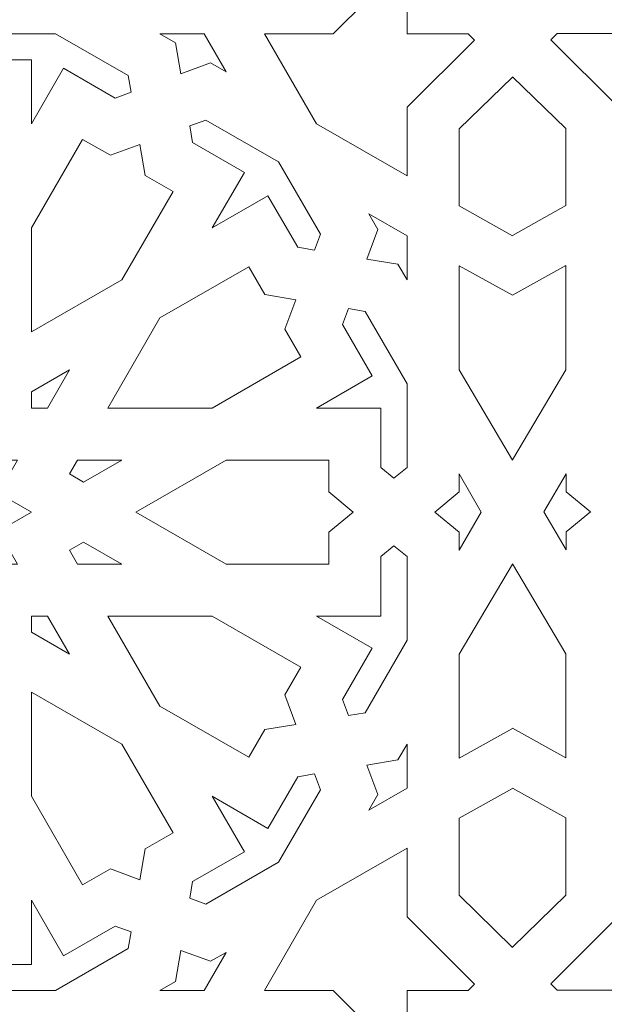
# Model space of a CAD drawing. Units: centimetres. Extents: x -10.4 to 10.5, y -13.8 to 13.1.
# Drawn here: x -5.5 to -4.9, y -3.2 to -2.2 of the extents above; entities that cross this region are included whole.
import ezdxf

# ---------------------------------------------------------------- set-up
doc = ezdxf.new("R2010")
doc.units = ezdxf.units.CM
doc.header["$MEASUREMENT"] = 0
doc.layers.add('Plan 1', color=7, linetype='Continuous')

msp = doc.modelspace()

# ---------------------------------------------------------------- linework, layer by layer
at = {"layer": 'Plan 1', "color": 250, "lineweight": 20}
for points in [[(-8.15673, -0.93413), (-8.15673, -2.67325), (-6.74619, -4.08365), (-5.00676, -4.08393)], [(-1.85683, -0.93384), (-1.85683, -2.67297), (-3.26736, -4.08336), (-5.00679, -4.08364)]]:
    msp.add_open_spline(points, degree=3, dxfattribs=at)
for points, knots in [([(-5.19717, -2.32883), (-5.19717, -2.32883), (-5.10935, -2.37939), (-5.10935, -2.37939), (-5.10935, -2.37939), (-5.10935, -2.37939), (-5.10935, -2.31276), (-5.10935, -2.31276), (-5.10935, -2.31276), (-5.10935, -2.31276), (-5.04379, -2.24739), (-5.04379, -2.24739), (-5.04379, -2.24739), (-5.04379, -2.24739), (-5.04995, -2.24125), (-5.04995, -2.24125), (-5.04995, -2.24125), (-5.04995, -2.24125), (-5.10935, -2.24125), (-5.10935, -2.24125), (-5.10935, -2.24125), (-5.10935, -2.24125), (-5.10935, -2.18202), (-5.10935, -2.18202), (-5.10935, -2.18202), (-5.10935, -2.18202), (-5.1155, -2.17589), (-5.1155, -2.17589), (-5.1155, -2.17589), (-5.1155, -2.17589), (-5.18105, -2.24125), (-5.18105, -2.24125), (-5.18105, -2.24125), (-5.18105, -2.24125), (-5.24787, -2.24125), (-5.24787, -2.24125), (-5.24787, -2.24125), (-5.24787, -2.24125), (-5.19717, -2.32883), (-5.19717, -2.32883)], [0, 0, 0, 0, 0.090909, 0.090909, 0.090909, 0.090909, 0.181818, 0.181818, 0.181818, 0.181818, 0.272727, 0.272727, 0.272727, 0.272727, 0.363636, 0.363636, 0.363636, 0.363636, 0.454545, 0.454545, 0.454545, 0.454545, 0.545455, 0.545455, 0.545455, 0.545455, 0.636364, 0.636364, 0.636364, 0.636364, 0.727273, 0.727273, 0.727273, 0.727273, 0.818182, 0.818182, 0.818182, 0.818182, 1, 1, 1, 1]), ([(-4.81639, -2.32854), (-4.81639, -2.32854), (-4.90421, -2.3791), (-4.90421, -2.3791), (-4.90421, -2.3791), (-4.90421, -2.3791), (-4.90421, -2.31247), (-4.90421, -2.31247), (-4.90421, -2.31247), (-4.90421, -2.31247), (-4.96976, -2.2471), (-4.96976, -2.2471), (-4.96976, -2.2471), (-4.96976, -2.2471), (-4.96361, -2.24097), (-4.96361, -2.24097), (-4.96361, -2.24097), (-4.96361, -2.24097), (-4.90421, -2.24097), (-4.90421, -2.24097), (-4.90421, -2.24097), (-4.90421, -2.24097), (-4.90421, -2.18174), (-4.90421, -2.18174), (-4.90421, -2.18174), (-4.90421, -2.18174), (-4.89806, -2.1756), (-4.89806, -2.1756), (-4.89806, -2.1756), (-4.89806, -2.1756), (-4.8325, -2.24097), (-4.8325, -2.24097), (-4.8325, -2.24097), (-4.8325, -2.24097), (-4.76568, -2.24097), (-4.76568, -2.24097), (-4.76568, -2.24097), (-4.76568, -2.24097), (-4.81639, -2.32854), (-4.81639, -2.32854)], [0, 0, 0, 0, 0.090909, 0.090909, 0.090909, 0.090909, 0.181818, 0.181818, 0.181818, 0.181818, 0.272727, 0.272727, 0.272727, 0.272727, 0.363636, 0.363636, 0.363636, 0.363636, 0.454545, 0.454545, 0.454545, 0.454545, 0.545455, 0.545455, 0.545455, 0.545455, 0.636364, 0.636364, 0.636364, 0.636364, 0.727273, 0.727273, 0.727273, 0.727273, 0.818182, 0.818182, 0.818182, 0.818182, 1, 1, 1, 1]), ([(-5.45068, -2.24125), (-5.45068, -2.24125), (-5.38008, -2.2819), (-5.38008, -2.2819), (-5.38008, -2.2819), (-5.38008, -2.2819), (-5.37733, -2.29808), (-5.37733, -2.29808), (-5.37733, -2.29808), (-5.37733, -2.29808), (-5.39276, -2.30379), (-5.39276, -2.30379), (-5.39276, -2.30379), (-5.39276, -2.30379), (-5.44297, -2.27488), (-5.44297, -2.27488), (-5.44297, -2.27488), (-5.44297, -2.27488), (-5.47421, -2.32883), (-5.47421, -2.32883), (-5.47421, -2.32883), (-5.47421, -2.32883), (-5.47421, -2.26654), (-5.47421, -2.26654), (-5.47421, -2.26654), (-5.47421, -2.26654), (-5.53219, -2.26654), (-5.53219, -2.26654), (-5.53219, -2.26654), (-5.53219, -2.26654), (-5.54269, -2.25389), (-5.54269, -2.25389), (-5.54269, -2.25389), (-5.54269, -2.25389), (-5.53219, -2.24125), (-5.53219, -2.24125), (-5.53219, -2.24125), (-5.53219, -2.24125), (-5.45068, -2.24125), (-5.45068, -2.24125)], [0, 0, 0, 0, 0.090909, 0.090909, 0.090909, 0.090909, 0.181818, 0.181818, 0.181818, 0.181818, 0.272727, 0.272727, 0.272727, 0.272727, 0.363636, 0.363636, 0.363636, 0.363636, 0.454545, 0.454545, 0.454545, 0.454545, 0.545455, 0.545455, 0.545455, 0.545455, 0.636364, 0.636364, 0.636364, 0.636364, 0.727273, 0.727273, 0.727273, 0.727273, 0.818182, 0.818182, 0.818182, 0.818182, 1, 1, 1, 1]), ([(-5.30641, -2.24125), (-5.30641, -2.24125), (-5.28498, -2.27827), (-5.28498, -2.27827), (-5.28498, -2.27827), (-5.28498, -2.27827), (-5.30017, -2.26953), (-5.30017, -2.26953), (-5.30017, -2.26953), (-5.30017, -2.26953), (-5.32895, -2.28018), (-5.32895, -2.28018), (-5.32895, -2.28018), (-5.32895, -2.28018), (-5.33409, -2.25), (-5.33409, -2.25), (-5.33409, -2.25), (-5.33409, -2.25), (-5.34928, -2.24125), (-5.34928, -2.24125), (-5.34928, -2.24125), (-5.34928, -2.24125), (-5.30641, -2.24125), (-5.30641, -2.24125)], [0, 0, 0, 0, 0.142857, 0.142857, 0.142857, 0.142857, 0.285714, 0.285714, 0.285714, 0.285714, 0.428571, 0.428571, 0.428571, 0.428571, 0.571429, 0.571429, 0.571429, 0.571429, 0.714286, 0.714286, 0.714286, 0.714286, 1, 1, 1, 1]), ([(-5.00676, -2.43776), (-5.00676, -2.43776), (-5.05858, -2.40857), (-5.05858, -2.40857), (-5.05858, -2.40857), (-5.05858, -2.40857), (-5.05858, -2.3337), (-5.05858, -2.3337), (-5.05858, -2.3337), (-5.05858, -2.3337), (-5.00676, -2.28333), (-5.00676, -2.28333)], [0, 0, 0, 0, 0.25, 0.25, 0.25, 0.25, 0.5, 0.5, 0.5, 0.5, 1, 1, 1, 1]), ([(-5.00679, -2.43748), (-5.00679, -2.43748), (-4.95498, -2.40829), (-4.95498, -2.40829), (-4.95498, -2.40829), (-4.95498, -2.40829), (-4.95498, -2.33341), (-4.95498, -2.33341), (-4.95498, -2.33341), (-4.95498, -2.33341), (-5.00679, -2.28304), (-5.00679, -2.28304)], [0, 0, 0, 0, 0.25, 0.25, 0.25, 0.25, 0.5, 0.5, 0.5, 0.5, 1, 1, 1, 1]), ([(-5.23428, -2.36583), (-5.23428, -2.36583), (-5.19353, -2.43623), (-5.19353, -2.43623), (-5.19353, -2.43623), (-5.19353, -2.43623), (-5.19925, -2.45162), (-5.19925, -2.45162), (-5.19925, -2.45162), (-5.19925, -2.45162), (-5.21548, -2.44887), (-5.21548, -2.44887), (-5.21548, -2.44887), (-5.21548, -2.44887), (-5.24448, -2.3988), (-5.24448, -2.3988), (-5.24448, -2.3988), (-5.24448, -2.3988), (-5.29858, -2.42995), (-5.29858, -2.42995), (-5.29858, -2.42995), (-5.29858, -2.42995), (-5.26734, -2.376), (-5.26734, -2.376), (-5.26734, -2.376), (-5.26734, -2.376), (-5.31756, -2.34709), (-5.31756, -2.34709), (-5.31756, -2.34709), (-5.31756, -2.34709), (-5.32031, -2.3309), (-5.32031, -2.3309), (-5.32031, -2.3309), (-5.32031, -2.3309), (-5.30488, -2.32519), (-5.30488, -2.32519), (-5.30488, -2.32519), (-5.30488, -2.32519), (-5.23428, -2.36583), (-5.23428, -2.36583)], [0, 0, 0, 0, 0.090909, 0.090909, 0.090909, 0.090909, 0.181818, 0.181818, 0.181818, 0.181818, 0.272727, 0.272727, 0.272727, 0.272727, 0.363636, 0.363636, 0.363636, 0.363636, 0.454545, 0.454545, 0.454545, 0.454545, 0.545455, 0.545455, 0.545455, 0.545455, 0.636364, 0.636364, 0.636364, 0.636364, 0.727273, 0.727273, 0.727273, 0.727273, 0.818182, 0.818182, 0.818182, 0.818182, 1, 1, 1, 1]), ([(-5.36869, -2.3488), (-5.36869, -2.3488), (-5.36355, -2.37898), (-5.36355, -2.37898), (-5.36355, -2.37898), (-5.36355, -2.37898), (-5.33659, -2.3945), (-5.33659, -2.3945), (-5.33659, -2.3945), (-5.33659, -2.3945), (-5.38639, -2.4805), (-5.38639, -2.4805), (-5.38639, -2.4805), (-5.38639, -2.4805), (-5.47421, -2.53106), (-5.47421, -2.53106), (-5.47421, -2.53106), (-5.47421, -2.53106), (-5.47421, -2.42994), (-5.47421, -2.42994), (-5.47421, -2.42994), (-5.47421, -2.42994), (-5.42442, -2.34394), (-5.42442, -2.34394), (-5.42442, -2.34394), (-5.42442, -2.34394), (-5.39747, -2.35945), (-5.39747, -2.35945), (-5.39747, -2.35945), (-5.39747, -2.35945), (-5.36869, -2.3488), (-5.36869, -2.3488)], [0, 0, 0, 0, 0.111111, 0.111111, 0.111111, 0.111111, 0.222222, 0.222222, 0.222222, 0.222222, 0.333333, 0.333333, 0.333333, 0.333333, 0.444444, 0.444444, 0.444444, 0.444444, 0.555556, 0.555556, 0.555556, 0.555556, 0.666667, 0.666667, 0.666667, 0.666667, 0.777778, 0.777778, 0.777778, 0.777778, 1, 1, 1, 1]), ([(-5.10935, -2.43776), (-5.10935, -2.43776), (-5.10935, -2.48051), (-5.10935, -2.48051), (-5.10935, -2.48051), (-5.10935, -2.48051), (-5.11812, -2.46536), (-5.11812, -2.46536), (-5.11812, -2.46536), (-5.11812, -2.46536), (-5.14838, -2.46023), (-5.14838, -2.46023), (-5.14838, -2.46023), (-5.14838, -2.46023), (-5.1377, -2.43153), (-5.1377, -2.43153), (-5.1377, -2.43153), (-5.1377, -2.43153), (-5.14647, -2.41638), (-5.14647, -2.41638), (-5.14647, -2.41638), (-5.14647, -2.41638), (-5.10935, -2.43776), (-5.10935, -2.43776)], [0, 0, 0, 0, 0.142857, 0.142857, 0.142857, 0.142857, 0.285714, 0.285714, 0.285714, 0.285714, 0.428571, 0.428571, 0.428571, 0.428571, 0.571429, 0.571429, 0.571429, 0.571429, 0.714286, 0.714286, 0.714286, 0.714286, 1, 1, 1, 1]), ([(-5.39998, -2.60508), (-5.39998, -2.60508), (-5.29857, -2.60508), (-5.29857, -2.60508), (-5.29857, -2.60508), (-5.29857, -2.60508), (-5.21233, -2.55543), (-5.21233, -2.55543), (-5.21233, -2.55543), (-5.21233, -2.55543), (-5.22789, -2.52855), (-5.22789, -2.52855), (-5.22789, -2.52855), (-5.22789, -2.52855), (-5.21721, -2.49985), (-5.21721, -2.49985), (-5.21721, -2.49985), (-5.21721, -2.49985), (-5.24747, -2.49473), (-5.24747, -2.49473), (-5.24747, -2.49473), (-5.24747, -2.49473), (-5.26303, -2.46785), (-5.26303, -2.46785), (-5.26303, -2.46785), (-5.26303, -2.46785), (-5.34928, -2.51751), (-5.34928, -2.51751), (-5.34928, -2.51751), (-5.34928, -2.51751), (-5.39998, -2.60508), (-5.39998, -2.60508)], [0, 0, 0, 0, 0.111111, 0.111111, 0.111111, 0.111111, 0.222222, 0.222222, 0.222222, 0.222222, 0.333333, 0.333333, 0.333333, 0.333333, 0.444444, 0.444444, 0.444444, 0.444444, 0.555556, 0.555556, 0.555556, 0.555556, 0.666667, 0.666667, 0.666667, 0.666667, 0.777778, 0.777778, 0.777778, 0.777778, 1, 1, 1, 1]), ([(-5.00676, -2.4955), (-5.00676, -2.4955), (-5.05858, -2.46695), (-5.05858, -2.46695), (-5.05858, -2.46695), (-5.05858, -2.46695), (-5.05858, -2.56807), (-5.05858, -2.56807), (-5.05858, -2.56807), (-5.05858, -2.56807), (-5.00676, -2.65564), (-5.00676, -2.65564)], [0, 0, 0, 0, 0.25, 0.25, 0.25, 0.25, 0.5, 0.5, 0.5, 0.5, 1, 1, 1, 1]), ([(-5.00679, -2.49521), (-5.00679, -2.49521), (-4.95498, -2.46666), (-4.95498, -2.46666), (-4.95498, -2.46666), (-4.95498, -2.46666), (-4.95498, -2.56778), (-4.95498, -2.56778), (-4.95498, -2.56778), (-4.95498, -2.56778), (-5.00679, -2.65535), (-5.00679, -2.65535)], [0, 0, 0, 0, 0.25, 0.25, 0.25, 0.25, 0.5, 0.5, 0.5, 0.5, 1, 1, 1, 1]), ([(-5.10935, -2.58161), (-5.10935, -2.58161), (-5.10935, -2.6629), (-5.10935, -2.6629), (-5.10935, -2.6629), (-5.10935, -2.6629), (-5.12203, -2.67337), (-5.12203, -2.67337), (-5.12203, -2.67337), (-5.12203, -2.67337), (-5.1347, -2.6629), (-5.1347, -2.6629), (-5.1347, -2.6629), (-5.1347, -2.6629), (-5.1347, -2.60508), (-5.1347, -2.60508), (-5.1347, -2.60508), (-5.1347, -2.60508), (-5.19718, -2.60508), (-5.19718, -2.60508), (-5.19718, -2.60508), (-5.19718, -2.60508), (-5.14307, -2.57393), (-5.14307, -2.57393), (-5.14307, -2.57393), (-5.14307, -2.57393), (-5.17207, -2.52386), (-5.17207, -2.52386), (-5.17207, -2.52386), (-5.17207, -2.52386), (-5.16634, -2.50847), (-5.16634, -2.50847), (-5.16634, -2.50847), (-5.16634, -2.50847), (-5.15011, -2.51122), (-5.15011, -2.51122), (-5.15011, -2.51122), (-5.15011, -2.51122), (-5.10935, -2.58161), (-5.10935, -2.58161)], [0, 0, 0, 0, 0.090909, 0.090909, 0.090909, 0.090909, 0.181818, 0.181818, 0.181818, 0.181818, 0.272727, 0.272727, 0.272727, 0.272727, 0.363636, 0.363636, 0.363636, 0.363636, 0.454545, 0.454545, 0.454545, 0.454545, 0.545455, 0.545455, 0.545455, 0.545455, 0.636364, 0.636364, 0.636364, 0.636364, 0.727273, 0.727273, 0.727273, 0.727273, 0.818182, 0.818182, 0.818182, 0.818182, 1, 1, 1, 1]), ([(-5.43709, -2.56806), (-5.43709, -2.56806), (-5.45852, -2.60508), (-5.45852, -2.60508), (-5.45852, -2.60508), (-5.45852, -2.60508), (-5.47421, -2.60508), (-5.47421, -2.60508), (-5.47421, -2.60508), (-5.47421, -2.60508), (-5.47421, -2.58943), (-5.47421, -2.58943), (-5.47421, -2.58943), (-5.47421, -2.58943), (-5.43709, -2.56806), (-5.43709, -2.56806)], [0, 0, 0, 0, 0.2, 0.2, 0.2, 0.2, 0.4, 0.4, 0.4, 0.4, 0.6, 0.6, 0.6, 0.6, 1, 1, 1, 1]), ([(-5.52491, -2.79376), (-5.52491, -2.79376), (-5.55705, -2.77526), (-5.55705, -2.77526), (-5.55705, -2.77526), (-5.55705, -2.77526), (-5.57561, -2.80731), (-5.57561, -2.80731), (-5.57561, -2.80731), (-5.57561, -2.80731), (-5.59417, -2.77526), (-5.59417, -2.77526), (-5.59417, -2.77526), (-5.59417, -2.77526), (-5.62632, -2.79376), (-5.62632, -2.79376), (-5.62632, -2.79376), (-5.62632, -2.79376), (-5.62632, -2.75675), (-5.62632, -2.75675), (-5.62632, -2.75675), (-5.62632, -2.75675), (-5.66343, -2.75675), (-5.66343, -2.75675), (-5.66343, -2.75675), (-5.66343, -2.75675), (-5.64488, -2.7247), (-5.64488, -2.7247), (-5.64488, -2.7247), (-5.64488, -2.7247), (-5.67702, -2.70619), (-5.67702, -2.70619), (-5.67702, -2.70619), (-5.67702, -2.70619), (-5.64488, -2.68769), (-5.64488, -2.68769), (-5.64488, -2.68769), (-5.64488, -2.68769), (-5.66343, -2.65563), (-5.66343, -2.65563), (-5.66343, -2.65563), (-5.66343, -2.65563), (-5.62632, -2.65563), (-5.62632, -2.65563), (-5.62632, -2.65563), (-5.62632, -2.65563), (-5.62632, -2.61862), (-5.62632, -2.61862), (-5.62632, -2.61862), (-5.62632, -2.61862), (-5.59417, -2.63712), (-5.59417, -2.63712), (-5.59417, -2.63712), (-5.59417, -2.63712), (-5.57561, -2.60507), (-5.57561, -2.60507), (-5.57561, -2.60507), (-5.57561, -2.60507), (-5.55705, -2.63712), (-5.55705, -2.63712), (-5.55705, -2.63712), (-5.55705, -2.63712), (-5.52491, -2.61862), (-5.52491, -2.61862), (-5.52491, -2.61862), (-5.52491, -2.61862), (-5.52491, -2.65563), (-5.52491, -2.65563), (-5.52491, -2.65563), (-5.52491, -2.65563), (-5.48779, -2.65563), (-5.48779, -2.65563), (-5.48779, -2.65563), (-5.48779, -2.65563), (-5.50635, -2.68769), (-5.50635, -2.68769), (-5.50635, -2.68769), (-5.50635, -2.68769), (-5.4742, -2.70619), (-5.4742, -2.70619), (-5.4742, -2.70619), (-5.4742, -2.70619), (-5.50635, -2.7247), (-5.50635, -2.7247), (-5.50635, -2.7247), (-5.50635, -2.7247), (-5.48779, -2.75675), (-5.48779, -2.75675), (-5.48779, -2.75675), (-5.48779, -2.75675), (-5.52491, -2.75675), (-5.52491, -2.75675), (-5.52491, -2.75675), (-5.52491, -2.75675), (-5.52491, -2.79376), (-5.52491, -2.79376)], [0, 0, 0, 0, 0.04, 0.04, 0.04, 0.04, 0.08, 0.08, 0.08, 0.08, 0.12, 0.12, 0.12, 0.12, 0.16, 0.16, 0.16, 0.16, 0.2, 0.2, 0.2, 0.2, 0.24, 0.24, 0.24, 0.24, 0.28, 0.28, 0.28, 0.28, 0.32, 0.32, 0.32, 0.32, 0.36, 0.36, 0.36, 0.36, 0.4, 0.4, 0.4, 0.4, 0.44, 0.44, 0.44, 0.44, 0.48, 0.48, 0.48, 0.48, 0.52, 0.52, 0.52, 0.52, 0.56, 0.56, 0.56, 0.56, 0.6, 0.6, 0.6, 0.6, 0.64, 0.64, 0.64, 0.64, 0.68, 0.68, 0.68, 0.68, 0.72, 0.72, 0.72, 0.72, 0.76, 0.76, 0.76, 0.76, 0.8, 0.8, 0.8, 0.8, 0.84, 0.84, 0.84, 0.84, 0.88, 0.88, 0.88, 0.88, 0.92, 0.92, 0.92, 0.92, 1, 1, 1, 1]), ([(-5.38638, -2.65563), (-5.38638, -2.65563), (-5.42351, -2.677), (-5.42351, -2.677), (-5.42351, -2.677), (-5.42351, -2.677), (-5.4371, -2.66918), (-5.4371, -2.66918), (-5.4371, -2.66918), (-5.4371, -2.66918), (-5.42925, -2.65563), (-5.42925, -2.65563), (-5.42925, -2.65563), (-5.42925, -2.65563), (-5.38638, -2.65563), (-5.38638, -2.65563)], [0, 0, 0, 0, 0.2, 0.2, 0.2, 0.2, 0.4, 0.4, 0.4, 0.4, 0.6, 0.6, 0.6, 0.6, 1, 1, 1, 1]), ([(-5.16176, -2.70619), (-5.16176, -2.70619), (-5.1854, -2.72572), (-5.1854, -2.72572), (-5.1854, -2.72572), (-5.1854, -2.72572), (-5.1854, -2.75675), (-5.1854, -2.75675), (-5.1854, -2.75675), (-5.1854, -2.75675), (-5.28499, -2.75675), (-5.28499, -2.75675), (-5.28499, -2.75675), (-5.28499, -2.75675), (-5.37281, -2.70619), (-5.37281, -2.70619), (-5.37281, -2.70619), (-5.37281, -2.70619), (-5.28499, -2.65563), (-5.28499, -2.65563), (-5.28499, -2.65563), (-5.28499, -2.65563), (-5.1854, -2.65563), (-5.1854, -2.65563), (-5.1854, -2.65563), (-5.1854, -2.65563), (-5.1854, -2.68666), (-5.1854, -2.68666), (-5.1854, -2.68666), (-5.1854, -2.68666), (-5.16176, -2.70619), (-5.16176, -2.70619)], [0, 0, 0, 0, 0.111111, 0.111111, 0.111111, 0.111111, 0.222222, 0.222222, 0.222222, 0.222222, 0.333333, 0.333333, 0.333333, 0.333333, 0.444444, 0.444444, 0.444444, 0.444444, 0.555556, 0.555556, 0.555556, 0.555556, 0.666667, 0.666667, 0.666667, 0.666667, 0.777778, 0.777778, 0.777778, 0.777778, 1, 1, 1, 1]), ([(-5.03722, -2.70619), (-5.03722, -2.70619), (-5.05865, -2.74321), (-5.05865, -2.74321), (-5.05865, -2.74321), (-5.05865, -2.74321), (-5.05865, -2.72572), (-5.05865, -2.72572), (-5.05865, -2.72572), (-5.05865, -2.72572), (-5.08229, -2.70619), (-5.08229, -2.70619), (-5.08229, -2.70619), (-5.08229, -2.70619), (-5.05865, -2.68666), (-5.05865, -2.68666), (-5.05865, -2.68666), (-5.05865, -2.68666), (-5.05865, -2.66917), (-5.05865, -2.66917), (-5.05865, -2.66917), (-5.05865, -2.66917), (-5.03722, -2.70619), (-5.03722, -2.70619)], [0, 0, 0, 0, 0.142857, 0.142857, 0.142857, 0.142857, 0.285714, 0.285714, 0.285714, 0.285714, 0.428571, 0.428571, 0.428571, 0.428571, 0.571429, 0.571429, 0.571429, 0.571429, 0.714286, 0.714286, 0.714286, 0.714286, 1, 1, 1, 1]), ([(-4.97634, -2.7059), (-4.97634, -2.7059), (-4.95491, -2.74292), (-4.95491, -2.74292), (-4.95491, -2.74292), (-4.95491, -2.74292), (-4.95491, -2.72543), (-4.95491, -2.72543), (-4.95491, -2.72543), (-4.95491, -2.72543), (-4.93126, -2.7059), (-4.93126, -2.7059), (-4.93126, -2.7059), (-4.93126, -2.7059), (-4.95491, -2.68637), (-4.95491, -2.68637), (-4.95491, -2.68637), (-4.95491, -2.68637), (-4.95491, -2.66888), (-4.95491, -2.66888), (-4.95491, -2.66888), (-4.95491, -2.66888), (-4.97634, -2.7059), (-4.97634, -2.7059)], [0, 0, 0, 0, 0.142857, 0.142857, 0.142857, 0.142857, 0.285714, 0.285714, 0.285714, 0.285714, 0.428571, 0.428571, 0.428571, 0.428571, 0.571429, 0.571429, 0.571429, 0.571429, 0.714286, 0.714286, 0.714286, 0.714286, 1, 1, 1, 1]), ([(-5.38638, -2.75675), (-5.38638, -2.75675), (-5.42925, -2.75675), (-5.42925, -2.75675), (-5.42925, -2.75675), (-5.42925, -2.75675), (-5.4371, -2.7432), (-5.4371, -2.7432), (-5.4371, -2.7432), (-5.4371, -2.7432), (-5.42351, -2.73538), (-5.42351, -2.73538), (-5.42351, -2.73538), (-5.42351, -2.73538), (-5.38638, -2.75675), (-5.38638, -2.75675)], [0, 0, 0, 0, 0.2, 0.2, 0.2, 0.2, 0.4, 0.4, 0.4, 0.4, 0.6, 0.6, 0.6, 0.6, 1, 1, 1, 1]), ([(-5.19718, -2.8073), (-5.19718, -2.8073), (-5.14307, -2.83845), (-5.14307, -2.83845), (-5.14307, -2.83845), (-5.14307, -2.83845), (-5.17207, -2.88852), (-5.17207, -2.88852), (-5.17207, -2.88852), (-5.17207, -2.88852), (-5.16634, -2.90391), (-5.16634, -2.90391), (-5.16634, -2.90391), (-5.16634, -2.90391), (-5.15011, -2.90116), (-5.15011, -2.90116), (-5.15011, -2.90116), (-5.15011, -2.90116), (-5.10935, -2.83077), (-5.10935, -2.83077), (-5.10935, -2.83077), (-5.10935, -2.83077), (-5.10935, -2.74949), (-5.10935, -2.74949), (-5.10935, -2.74949), (-5.10935, -2.74949), (-5.12203, -2.73901), (-5.12203, -2.73901), (-5.12203, -2.73901), (-5.12203, -2.73901), (-5.1347, -2.74949), (-5.1347, -2.74949), (-5.1347, -2.74949), (-5.1347, -2.74949), (-5.1347, -2.8073), (-5.1347, -2.8073), (-5.1347, -2.8073), (-5.1347, -2.8073), (-5.19718, -2.8073), (-5.19718, -2.8073)], [0, 0, 0, 0, 0.090909, 0.090909, 0.090909, 0.090909, 0.181818, 0.181818, 0.181818, 0.181818, 0.272727, 0.272727, 0.272727, 0.272727, 0.363636, 0.363636, 0.363636, 0.363636, 0.454545, 0.454545, 0.454545, 0.454545, 0.545455, 0.545455, 0.545455, 0.545455, 0.636364, 0.636364, 0.636364, 0.636364, 0.727273, 0.727273, 0.727273, 0.727273, 0.818182, 0.818182, 0.818182, 0.818182, 1, 1, 1, 1]), ([(-5.00676, -2.75684), (-5.00676, -2.75684), (-5.05858, -2.84432), (-5.05858, -2.84432), (-5.05858, -2.84432), (-5.05858, -2.84432), (-5.05858, -2.94544), (-5.05858, -2.94544), (-5.05858, -2.94544), (-5.05858, -2.94544), (-5.00676, -2.91656), (-5.00676, -2.91656)], [0, 0, 0, 0, 0.25, 0.25, 0.25, 0.25, 0.5, 0.5, 0.5, 0.5, 1, 1, 1, 1]), ([(-5.00679, -2.75655), (-5.00679, -2.75655), (-4.95498, -2.84403), (-4.95498, -2.84403), (-4.95498, -2.84403), (-4.95498, -2.84403), (-4.95498, -2.94515), (-4.95498, -2.94515), (-4.95498, -2.94515), (-4.95498, -2.94515), (-5.00679, -2.91627), (-5.00679, -2.91627)], [0, 0, 0, 0, 0.25, 0.25, 0.25, 0.25, 0.5, 0.5, 0.5, 0.5, 1, 1, 1, 1]), ([(-5.43709, -2.84432), (-5.43709, -2.84432), (-5.47421, -2.82295), (-5.47421, -2.82295), (-5.47421, -2.82295), (-5.47421, -2.82295), (-5.47421, -2.8073), (-5.47421, -2.8073), (-5.47421, -2.8073), (-5.47421, -2.8073), (-5.45852, -2.8073), (-5.45852, -2.8073), (-5.45852, -2.8073), (-5.45852, -2.8073), (-5.43709, -2.84432), (-5.43709, -2.84432)], [0, 0, 0, 0, 0.2, 0.2, 0.2, 0.2, 0.4, 0.4, 0.4, 0.4, 0.6, 0.6, 0.6, 0.6, 1, 1, 1, 1]), ([(-5.21721, -2.91253), (-5.21721, -2.91253), (-5.22789, -2.88383), (-5.22789, -2.88383), (-5.22789, -2.88383), (-5.22789, -2.88383), (-5.21233, -2.85696), (-5.21233, -2.85696), (-5.21233, -2.85696), (-5.21233, -2.85696), (-5.29857, -2.8073), (-5.29857, -2.8073), (-5.29857, -2.8073), (-5.29857, -2.8073), (-5.39998, -2.8073), (-5.39998, -2.8073), (-5.39998, -2.8073), (-5.39998, -2.8073), (-5.34928, -2.89488), (-5.34928, -2.89488), (-5.34928, -2.89488), (-5.34928, -2.89488), (-5.26303, -2.94453), (-5.26303, -2.94453), (-5.26303, -2.94453), (-5.26303, -2.94453), (-5.24747, -2.91765), (-5.24747, -2.91765), (-5.24747, -2.91765), (-5.24747, -2.91765), (-5.21721, -2.91253), (-5.21721, -2.91253)], [0, 0, 0, 0, 0.111111, 0.111111, 0.111111, 0.111111, 0.222222, 0.222222, 0.222222, 0.222222, 0.333333, 0.333333, 0.333333, 0.333333, 0.444444, 0.444444, 0.444444, 0.444444, 0.555556, 0.555556, 0.555556, 0.555556, 0.666667, 0.666667, 0.666667, 0.666667, 0.777778, 0.777778, 0.777778, 0.777778, 1, 1, 1, 1]), ([(-5.47421, -2.88132), (-5.47421, -2.88132), (-5.47421, -2.98244), (-5.47421, -2.98244), (-5.47421, -2.98244), (-5.47421, -2.98244), (-5.42442, -3.06844), (-5.42442, -3.06844), (-5.42442, -3.06844), (-5.42442, -3.06844), (-5.39747, -3.05293), (-5.39747, -3.05293), (-5.39747, -3.05293), (-5.39747, -3.05293), (-5.36869, -3.06358), (-5.36869, -3.06358), (-5.36869, -3.06358), (-5.36869, -3.06358), (-5.36355, -3.0334), (-5.36355, -3.0334), (-5.36355, -3.0334), (-5.36355, -3.0334), (-5.33659, -3.01788), (-5.33659, -3.01788), (-5.33659, -3.01788), (-5.33659, -3.01788), (-5.38639, -2.93188), (-5.38639, -2.93188), (-5.38639, -2.93188), (-5.38639, -2.93188), (-5.47421, -2.88132), (-5.47421, -2.88132)], [0, 0, 0, 0, 0.111111, 0.111111, 0.111111, 0.111111, 0.222222, 0.222222, 0.222222, 0.222222, 0.333333, 0.333333, 0.333333, 0.333333, 0.444444, 0.444444, 0.444444, 0.444444, 0.555556, 0.555556, 0.555556, 0.555556, 0.666667, 0.666667, 0.666667, 0.666667, 0.777778, 0.777778, 0.777778, 0.777778, 1, 1, 1, 1]), ([(-5.14838, -2.95215), (-5.14838, -2.95215), (-5.1377, -2.98085), (-5.1377, -2.98085), (-5.1377, -2.98085), (-5.1377, -2.98085), (-5.14647, -2.996), (-5.14647, -2.996), (-5.14647, -2.996), (-5.14647, -2.996), (-5.10935, -2.97462), (-5.10935, -2.97462), (-5.10935, -2.97462), (-5.10935, -2.97462), (-5.10935, -2.93188), (-5.10935, -2.93188), (-5.10935, -2.93188), (-5.10935, -2.93188), (-5.11812, -2.94702), (-5.11812, -2.94702), (-5.11812, -2.94702), (-5.11812, -2.94702), (-5.14838, -2.95215), (-5.14838, -2.95215)], [0, 0, 0, 0, 0.142857, 0.142857, 0.142857, 0.142857, 0.285714, 0.285714, 0.285714, 0.285714, 0.428571, 0.428571, 0.428571, 0.428571, 0.571429, 0.571429, 0.571429, 0.571429, 0.714286, 0.714286, 0.714286, 0.714286, 1, 1, 1, 1]), ([(-5.23428, -3.04655), (-5.23428, -3.04655), (-5.30488, -3.08719), (-5.30488, -3.08719), (-5.30488, -3.08719), (-5.30488, -3.08719), (-5.32031, -3.08148), (-5.32031, -3.08148), (-5.32031, -3.08148), (-5.32031, -3.08148), (-5.31756, -3.06529), (-5.31756, -3.06529), (-5.31756, -3.06529), (-5.31756, -3.06529), (-5.26734, -3.03638), (-5.26734, -3.03638), (-5.26734, -3.03638), (-5.26734, -3.03638), (-5.29858, -2.98243), (-5.29858, -2.98243), (-5.29858, -2.98243), (-5.29858, -2.98243), (-5.24448, -3.01359), (-5.24448, -3.01359), (-5.24448, -3.01359), (-5.24448, -3.01359), (-5.21548, -2.96351), (-5.21548, -2.96351), (-5.21548, -2.96351), (-5.21548, -2.96351), (-5.19925, -2.96076), (-5.19925, -2.96076), (-5.19925, -2.96076), (-5.19925, -2.96076), (-5.19353, -2.97616), (-5.19353, -2.97616), (-5.19353, -2.97616), (-5.19353, -2.97616), (-5.23428, -3.04655), (-5.23428, -3.04655)], [0, 0, 0, 0, 0.090909, 0.090909, 0.090909, 0.090909, 0.181818, 0.181818, 0.181818, 0.181818, 0.272727, 0.272727, 0.272727, 0.272727, 0.363636, 0.363636, 0.363636, 0.363636, 0.454545, 0.454545, 0.454545, 0.454545, 0.545455, 0.545455, 0.545455, 0.545455, 0.636364, 0.636364, 0.636364, 0.636364, 0.727273, 0.727273, 0.727273, 0.727273, 0.818182, 0.818182, 0.818182, 0.818182, 1, 1, 1, 1]), ([(-5.00676, -3.12934), (-5.00676, -3.12934), (-5.05858, -3.07868), (-5.05858, -3.07868), (-5.05858, -3.07868), (-5.05858, -3.07868), (-5.05858, -3.00381), (-5.05858, -3.00381), (-5.05858, -3.00381), (-5.05858, -3.00381), (-5.00676, -2.97475), (-5.00676, -2.97475)], [0, 0, 0, 0, 0.25, 0.25, 0.25, 0.25, 0.5, 0.5, 0.5, 0.5, 1, 1, 1, 1]), ([(-5.00679, -3.12905), (-5.00679, -3.12905), (-4.95498, -3.0784), (-4.95498, -3.0784), (-4.95498, -3.0784), (-4.95498, -3.0784), (-4.95498, -3.00352), (-4.95498, -3.00352), (-4.95498, -3.00352), (-4.95498, -3.00352), (-5.00679, -2.97446), (-5.00679, -2.97446)], [0, 0, 0, 0, 0.25, 0.25, 0.25, 0.25, 0.5, 0.5, 0.5, 0.5, 1, 1, 1, 1]), ([(-5.19717, -3.08356), (-5.19717, -3.08356), (-5.24787, -3.17113), (-5.24787, -3.17113), (-5.24787, -3.17113), (-5.24787, -3.17113), (-5.18105, -3.17113), (-5.18105, -3.17113), (-5.18105, -3.17113), (-5.18105, -3.17113), (-5.1155, -3.23649), (-5.1155, -3.23649), (-5.1155, -3.23649), (-5.1155, -3.23649), (-5.10935, -3.23036), (-5.10935, -3.23036), (-5.10935, -3.23036), (-5.10935, -3.23036), (-5.10935, -3.17113), (-5.10935, -3.17113), (-5.10935, -3.17113), (-5.10935, -3.17113), (-5.04995, -3.17113), (-5.04995, -3.17113), (-5.04995, -3.17113), (-5.04995, -3.17113), (-5.04379, -3.16499), (-5.04379, -3.16499), (-5.04379, -3.16499), (-5.04379, -3.16499), (-5.10935, -3.09963), (-5.10935, -3.09963), (-5.10935, -3.09963), (-5.10935, -3.09963), (-5.10935, -3.03299), (-5.10935, -3.03299), (-5.10935, -3.03299), (-5.10935, -3.03299), (-5.19717, -3.08356), (-5.19717, -3.08356)], [0, 0, 0, 0, 0.090909, 0.090909, 0.090909, 0.090909, 0.181818, 0.181818, 0.181818, 0.181818, 0.272727, 0.272727, 0.272727, 0.272727, 0.363636, 0.363636, 0.363636, 0.363636, 0.454545, 0.454545, 0.454545, 0.454545, 0.545455, 0.545455, 0.545455, 0.545455, 0.636364, 0.636364, 0.636364, 0.636364, 0.727273, 0.727273, 0.727273, 0.727273, 0.818182, 0.818182, 0.818182, 0.818182, 1, 1, 1, 1]), ([(-4.81639, -3.08327), (-4.81639, -3.08327), (-4.76568, -3.17084), (-4.76568, -3.17084), (-4.76568, -3.17084), (-4.76568, -3.17084), (-4.8325, -3.17084), (-4.8325, -3.17084), (-4.8325, -3.17084), (-4.8325, -3.17084), (-4.89806, -3.23621), (-4.89806, -3.23621), (-4.89806, -3.23621), (-4.89806, -3.23621), (-4.90421, -3.23007), (-4.90421, -3.23007), (-4.90421, -3.23007), (-4.90421, -3.23007), (-4.90421, -3.17084), (-4.90421, -3.17084), (-4.90421, -3.17084), (-4.90421, -3.17084), (-4.96361, -3.17084), (-4.96361, -3.17084), (-4.96361, -3.17084), (-4.96361, -3.17084), (-4.96976, -3.1647), (-4.96976, -3.1647), (-4.96976, -3.1647), (-4.96976, -3.1647), (-4.90421, -3.09934), (-4.90421, -3.09934), (-4.90421, -3.09934), (-4.90421, -3.09934), (-4.90421, -3.03271), (-4.90421, -3.03271), (-4.90421, -3.03271), (-4.90421, -3.03271), (-4.81639, -3.08327), (-4.81639, -3.08327)], [0, 0, 0, 0, 0.090909, 0.090909, 0.090909, 0.090909, 0.181818, 0.181818, 0.181818, 0.181818, 0.272727, 0.272727, 0.272727, 0.272727, 0.363636, 0.363636, 0.363636, 0.363636, 0.454545, 0.454545, 0.454545, 0.454545, 0.545455, 0.545455, 0.545455, 0.545455, 0.636364, 0.636364, 0.636364, 0.636364, 0.727273, 0.727273, 0.727273, 0.727273, 0.818182, 0.818182, 0.818182, 0.818182, 1, 1, 1, 1]), ([(-6.4163, -3.09087), (-6.4163, -3.09087), (-6.04933, -3.45775), (-6.04933, -3.45775), (-6.04933, -3.45775), (-6.04933, -3.45775), (-5.52973, -3.45775), (-5.52973, -3.45775), (-5.52973, -3.45775), (-5.52973, -3.45775), (-5.39133, -3.59612), (-5.39133, -3.59612), (-5.39133, -3.59612), (-5.39133, -3.59612), (-5.53001, -3.73477), (-5.53001, -3.73477), (-5.53001, -3.73477), (-5.53001, -3.73477), (-6.16848, -3.73477), (-6.16848, -3.73477), (-6.16848, -3.73477), (-6.16848, -3.73477), (-6.61243, -3.28656), (-6.61243, -3.28656), (-6.61243, -3.28656), (-6.61243, -3.28656), (-6.61243, -3.09087), (-6.61243, -3.09087), (-6.61243, -3.09087), (-6.61243, -3.09087), (-6.4163, -3.09087), (-6.4163, -3.09087)], [0, 0, 0, 0, 0.111111, 0.111111, 0.111111, 0.111111, 0.222222, 0.222222, 0.222222, 0.222222, 0.333333, 0.333333, 0.333333, 0.333333, 0.444444, 0.444444, 0.444444, 0.444444, 0.555556, 0.555556, 0.555556, 0.555556, 0.666667, 0.666667, 0.666667, 0.666667, 0.777778, 0.777778, 0.777778, 0.777778, 1, 1, 1, 1]), ([(-5.47421, -3.08355), (-5.47421, -3.08355), (-5.47421, -3.14584), (-5.47421, -3.14584), (-5.47421, -3.14584), (-5.47421, -3.14584), (-5.53219, -3.14584), (-5.53219, -3.14584), (-5.53219, -3.14584), (-5.53219, -3.14584), (-5.54269, -3.15849), (-5.54269, -3.15849), (-5.54269, -3.15849), (-5.54269, -3.15849), (-5.53219, -3.17113), (-5.53219, -3.17113), (-5.53219, -3.17113), (-5.53219, -3.17113), (-5.45068, -3.17113), (-5.45068, -3.17113), (-5.45068, -3.17113), (-5.45068, -3.17113), (-5.38008, -3.13048), (-5.38008, -3.13048), (-5.38008, -3.13048), (-5.38008, -3.13048), (-5.37733, -3.1143), (-5.37733, -3.1143), (-5.37733, -3.1143), (-5.37733, -3.1143), (-5.39276, -3.10859), (-5.39276, -3.10859), (-5.39276, -3.10859), (-5.39276, -3.10859), (-5.44297, -3.1375), (-5.44297, -3.1375), (-5.44297, -3.1375), (-5.44297, -3.1375), (-5.47421, -3.08355), (-5.47421, -3.08355)], [0, 0, 0, 0, 0.090909, 0.090909, 0.090909, 0.090909, 0.181818, 0.181818, 0.181818, 0.181818, 0.272727, 0.272727, 0.272727, 0.272727, 0.363636, 0.363636, 0.363636, 0.363636, 0.454545, 0.454545, 0.454545, 0.454545, 0.545455, 0.545455, 0.545455, 0.545455, 0.636364, 0.636364, 0.636364, 0.636364, 0.727273, 0.727273, 0.727273, 0.727273, 0.818182, 0.818182, 0.818182, 0.818182, 1, 1, 1, 1]), ([(-5.32895, -3.1322), (-5.32895, -3.1322), (-5.33409, -3.16238), (-5.33409, -3.16238), (-5.33409, -3.16238), (-5.33409, -3.16238), (-5.34928, -3.17113), (-5.34928, -3.17113), (-5.34928, -3.17113), (-5.34928, -3.17113), (-5.30641, -3.17113), (-5.30641, -3.17113), (-5.30641, -3.17113), (-5.30641, -3.17113), (-5.28498, -3.13411), (-5.28498, -3.13411), (-5.28498, -3.13411), (-5.28498, -3.13411), (-5.30017, -3.14285), (-5.30017, -3.14285), (-5.30017, -3.14285), (-5.30017, -3.14285), (-5.32895, -3.1322), (-5.32895, -3.1322)], [0, 0, 0, 0, 0.142857, 0.142857, 0.142857, 0.142857, 0.285714, 0.285714, 0.285714, 0.285714, 0.428571, 0.428571, 0.428571, 0.428571, 0.571429, 0.571429, 0.571429, 0.571429, 0.714286, 0.714286, 0.714286, 0.714286, 1, 1, 1, 1])]:
    msp.add_open_spline(points, degree=3, knots=knots, dxfattribs=at)

doc.saveas('drawing.dxf')
